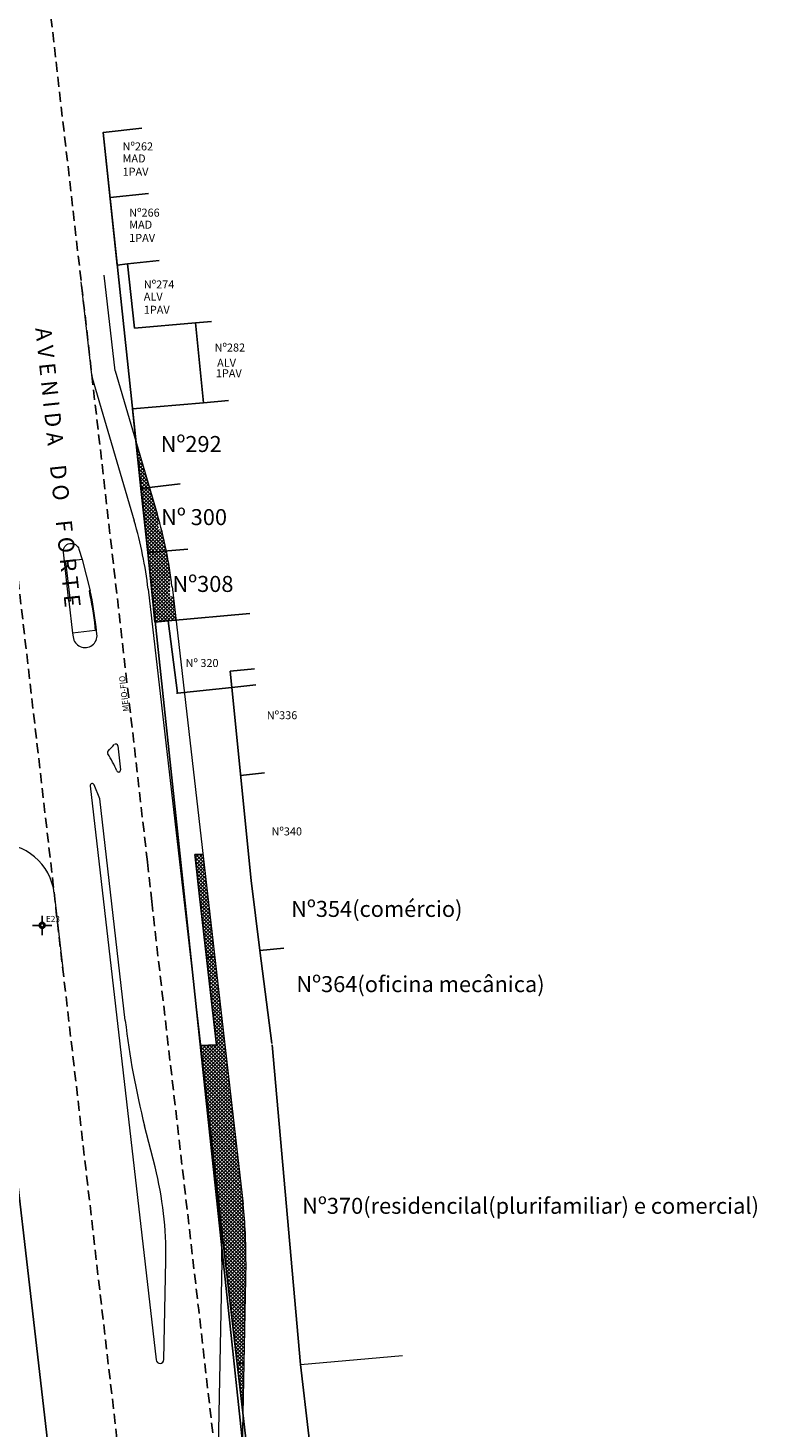
# Model space of a CAD drawing. Units: millimetres. Extents: x 183361 to 185549, y 1678173 to 1678706.
# Drawn here: x 185248 to 185339, y 1678330 to 1678505 of the extents above; entities that cross this region are included whole.
import ezdxf

# ---------------------------------------------------------------- set-up
doc = ezdxf.new("R2010")
doc.units = ezdxf.units.MM
doc.header["$LTSCALE"] = 5
doc.header["$MEASUREMENT"] = 0
doc.linetypes.add('DASHED', pattern=[0.75, 0.5, -0.25])
doc.linetypes.add('HIDDEN', pattern=[0.375, 0.25, -0.125])
for name, color, linetype, lineweight in [('GEO-ALINHAMENTO', 6, 'Continuous', 0), ('GEO-CANTEIRO', 3, 'Continuous', 0), ('GEO-MEIO-FIO', 3, 'Continuous', 0), ('TOP-MEIO-FIO', 7, 'DASHED', 0)]:
    doc.layers.add(name, color=color, linetype=linetype, lineweight=lineweight)
for name, color, linetype in [('TOP-ALINHAMENTO_DO_AERO', 1, 'Continuous'), ('TOP-ALINHAMENTO_EXISTENTE', 7, 'Continuous'), ('TOP-ALINHAMENTO_EXTERNO', 2, 'Continuous'), ('TOP-CADASTROS', 11, 'Continuous'), ('TOP-ESTAÇÕES', 8, 'Continuous'), ('TOP-IDENTIFICAÇÃO_PRÉDIOS', 7, 'Continuous'), ('TOP-LEVANTADO', 7, 'Continuous'), ('TOP-MEIO_FIO', 7, 'HIDDEN')]:
    doc.layers.add(name, color=color, linetype=linetype)
doc.styles.add('COTAS 500', font='sansso__.ttf', dxfattribs={"height": 1})
doc.styles.add('SANSSERIFBOLD', font='sanssb__.ttf', dxfattribs={"height": 1.5})
doc.styles.add('SANSSERIFITALIC', font='sansso__.ttf', dxfattribs={"height": 0.75})
doc.styles.add('TIMESBOLDITALIC', font='TIMESBI.TTF', dxfattribs={"height": 2})
pattern_1 = [(45, (0, 0), (-0.22097086912, 0.22097086912), []), (135, (0, 0), (-0.22097086912, -0.22097086912), [])]

# ---------------------------------------------------------------- blocks, each defined once
blk = doc.blocks.new('Estação')
at = {"color": 7}
for p, q in [((-0.00075, 0), (-0.00241, 0)), ((0, 0.00241), (0, 0.00075)), ((0.00241, 0), (0.00075, 0)), ((0, -0.00075), (0, -0.00241))]:
    blk.add_line(p, q, dxfattribs=at)
blk.add_circle((0, 0), 0.00075, dxfattribs=at)
at = {"color": 8}
blk.add_circle((0, 0), 0.000437, dxfattribs=at)
at = {"color": 8, "style": 'SANSSERIFITALIC'}
blk.add_attdef('ESTAÇÃO', (0.00095, 0.00087), '', height=0.0015, dxfattribs=at)

msp = doc.modelspace()

# ---------------------------------------------------------------- hatches: boundary and pattern name
at = {"layer": 'TOP-ALINHAMENTO_EXTERNO'}
h = msp.add_hatch(dxfattribs=at)
h.set_pattern_fill('ANSI37', color=256, scale=2.5, style=0)
h.set_pattern_definition(pattern_1)
h.paths.add_polyline_path([(185262.012, 1678447.437), (185263.067, 1678447.555), (185261.394, 1678453.244)])
h.paths.add_polyline_path([(185264.58, 1678442.277), (185264.211, 1678442.277), (185264.211, 1678443.654, 0.0027849), (185264.045, 1678444.232), (185263.067, 1678447.555), (185262.012, 1678447.437), (185262.865, 1678439.415), (185265.183, 1678439.62, 0.0126161)])
h.paths.add_polyline_path([(185265.637, 1678437.033, 0.0121643), (185265.183, 1678439.62), (185262.865, 1678439.415), (185263.381, 1678434.56), (185263.789, 1678430.724), (185265.401, 1678430.869), (185265.423, 1678430.871), (185266.369, 1678430.956), (185266.028, 1678433.923), (185265.628, 1678433.923), (185265.628, 1678437.033)])
h = msp.add_hatch(dxfattribs=at)
h.set_pattern_fill('ANSI37', color=256, scale=2.5, style=0)
h.set_pattern_definition(pattern_1)
h.paths.add_polyline_path([(185274.023, 1678338.082), (185274.739, 1678331.919), (185274.859, 1678338.063)])
h.paths.add_polyline_path([(185268.932, 1678400), (185269.315, 1678396.467), (185270.194, 1678388.791), (185271.202, 1678388.921), (185269.928, 1678400)])
h.paths.add_polyline_path([(185269.928, 1678400), (185269.737, 1678401.662), (185268.752, 1678401.65), (185268.783, 1678401.374), (185268.932, 1678400)])
h.paths.add_polyline_path([(185273.196, 1678345.204), (185274.023, 1678338.082), (185274.859, 1678338.063), (185275.092, 1678350), (185272.643, 1678350)])
h.paths.add_polyline_path([(185272.506, 1678377.587), (185272.488, 1678377.736), (185271.202, 1678388.921), (185270.194, 1678388.791), (185271.24, 1678379.66), (185271.448, 1678377.86), (185269.46, 1678377.81), (185271.783, 1678357.606, -0.0061629), (185271.911, 1678356.355), (185272.643, 1678350), (185275.092, 1678350), (185275.107, 1678350.726, 0.0335147), (185274.763, 1678357.949)])

# ---------------------------------------------------------------- linework, layer by layer
at = {"layer": 'GEO-ALINHAMENTO'}
for p, q in [((185258.785, 1678462.115), (185257.418, 1678474.089)), ((185258.785, 1678462.115), (185264.045, 1678444.232)), ((185265.886, 1678435.163), (185274.763, 1678357.949)), ((185275.107, 1678350.726), (185274.653, 1678327.506))]:
    msp.add_line(p, q, dxfattribs=at)
for centre, start, end in [((185212.239, 1678428.995), 6.55899, 16.38954), ((185221.117, 1678351.781), 358.88086, 6.55899)]:
    msp.add_arc(centre, 54, start, end, dxfattribs=at)
at = {"layer": 'GEO-CANTEIRO'}
for p, q in [((185254.641, 1678438.549), (185255.667, 1678434.64)), ((185253.011, 1678433.328), (185253.468, 1678429.355)), ((185259.114, 1678415.266), (185259.46, 1678412.252)), ((185255.663, 1678410.251), (185263.915, 1678338.492)), ((185256.859, 1678408.618), (185256.144, 1678410.374)), ((185260.044, 1678380.916), (185256.859, 1678408.618)), ((185263.766, 1678362.602), (185262.461, 1678367.745)), ((185264.867, 1678338.534), (185265.109, 1678350.921))]:
    msp.add_line(p, q, dxfattribs=at)
msp.add_lwpolyline([(185253.011, 1678433.328), (185252.307, 1678439.447, -0.9176923), (185254.26, 1678439.843), (185254.641, 1678438.549), (185252.589, 1678438.313), (185253.16, 1678433.346)], format="xyb", close=True, dxfattribs=at)
msp.add_lwpolyline([(185256.248, 1678430.117), (185256.299, 1678429.68), (185253.468, 1678429.355), (185253.525, 1678428.858, 1), (185256.505, 1678429.201), (185256.397, 1678430.134, 0.0259549), (185255.667, 1678434.64), (185255.517, 1678434.623, -0.0260392), (185256.248, 1678430.118)], format="xyb", dxfattribs=at)
for centre, radius, start, end in [((185258.07, 1678414.401), 0.25, 134.71203, 212.99669), ((185244.527, 1678428.081), 19, 314.71203, 318.14736), ((185258.866, 1678415.237), 0.25, 6.55899, 138.14736), ((185246.957, 1678407.186), 13, 22.34927, 32.99669), ((185259.212, 1678412.224), 0.25, 202.34927, 6.55899), ((185255.912, 1678410.279), 0.25, 22.22756, 186.44709), ((185359.389, 1678392.338), 100, 186.55899, 194.23712), ((185221.117, 1678351.781), 44, 6.55899, 14.23712), ((185221.117, 1678351.781), 44, 358.88086, 6.55899), ((185264.39, 1678338.52), 0.476, 183.42876, 1.60889)]:
    msp.add_arc(centre, radius, start, end, dxfattribs=at)
at = {"layer": 'GEO-MEIO-FIO'}
for p, q in [((185255.907, 1678461.268), (185254.54, 1678473.243)), ((185255.907, 1678461.268), (185261.167, 1678443.385)), ((185256.078, 1678459.768), (185256.084, 1678459.716)), ((185250.879, 1678453.556), (185250.687, 1678453.539)), ((185262.905, 1678434.82), (185271.783, 1678357.606)), ((185251.17, 1678396.809), (185252.236, 1678387.391)), ((185272.107, 1678350.784), (185271.654, 1678327.565))]:
    msp.add_line(p, q, dxfattribs=at)
for centre, radius, start, end in [((185212.239, 1678428.995), 51, 6.55899, 16.38954), ((185244.215, 1678396.012), 7, 6.54079, 93.26402), ((185221.117, 1678351.781), 51, 358.88086, 6.55899)]:
    msp.add_arc(centre, radius, start, end, dxfattribs=at)
at = {"layer": 'TOP-ALINHAMENTO_DO_AERO'}
for p, q in [((185269.315, 1678396.467), (185268.783, 1678401.374)), ((185271.24, 1678379.66), (185269.315, 1678396.467)), ((185271.448, 1678377.86), (185271.24, 1678379.66)), ((185269.44, 1678377.809), (185271.448, 1678377.86)), ((185273.196, 1678345.204), (185269.44, 1678377.809))]:
    msp.add_line(p, q, dxfattribs=at)
msp.add_lwpolyline([(185277.131, 1678311.333), (185273.196, 1678345.204), (185269.44, 1678377.809), (185271.448, 1678377.86), (185271.24, 1678379.66), (185269.315, 1678396.467), (185268.783, 1678401.374), (185268.752, 1678401.65)], dxfattribs=at)
at = {"layer": 'TOP-ALINHAMENTO_EXISTENTE'}
for p, q in [((185261.212, 1678467.451), (185268.819, 1678468.111)), ((185269.812, 1678458.149), (185268.819, 1678468.111)), ((185260.939, 1678457.379), (185269.812, 1678458.149)), ((185262.012, 1678447.437), (185260.939, 1678457.379)), ((185263.735, 1678430.719), (185265.423, 1678430.871)), ((185273.358, 1678422.548), (185266.579, 1678421.835)), ((185275.762, 1678398.419), (185273.358, 1678422.548))]:
    msp.add_line(p, q, dxfattribs=at)
at = {"layer": 'TOP-ALINHAMENTO_EXISTENTE', "linetype": 'Continuous'}
for p, q in [((185262.012, 1678447.437), (185262.865, 1678439.415)), ((185262.865, 1678439.415), (185263.381, 1678434.56)), ((185263.381, 1678434.56), (185263.735, 1678430.719)), ((185276.882, 1678389.656), (185275.762, 1678398.419)), ((185278.379, 1678378.036), (185276.882, 1678389.656))]:
    msp.add_line(p, q, dxfattribs=at)
at = {"layer": 'TOP-ALINHAMENTO_EXISTENTE', "linetype": 'Continuous', "flags": 128}
for points in [[(185276.487, 1678311.347), (185257.282, 1678491.904), (185259.042, 1678475.354), (185260.306, 1678475.488), (185261.212, 1678467.451)], [(185232.123, 1678485.815), (185262.195, 1678225.436), (185262.292, 1678222.12), (185231.754, 1678220.061), (185156.756, 1678215.103), (185150, 1678277.216)]]:
    msp.add_lwpolyline(points, dxfattribs=at)
at = {"layer": 'TOP-ALINHAMENTO_EXISTENTE', "flags": 128}
msp.add_lwpolyline([(185266.584, 1678421.831), (185266.584, 1678421.831), (185265.401, 1678430.868), (185265.402, 1678430.869)], dxfattribs=at)
at = {"layer": 'TOP-ALINHAMENTO_EXISTENTE'}
msp.add_lwpolyline([(185278.387, 1678377.886), (185281.936, 1678337.908), (185281.936, 1678337.908), (185285.079, 1678311.161)], dxfattribs=at)
at = {"layer": 'TOP-CADASTROS'}
for p, q in [((185257.282, 1678491.904), (185262.134, 1678492.476)), ((185257.282, 1678491.904), (185262.134, 1678492.476)), ((185257.282, 1678491.904), (185262.134, 1678492.476)), ((185258.145, 1678483.787), (185262.97, 1678484.296)), ((185258.145, 1678483.787), (185262.97, 1678484.296)), ((185258.145, 1678483.787), (185262.97, 1678484.296)), ((185260.306, 1678475.488), (185264.282, 1678475.924)), ((185260.306, 1678475.488), (185264.282, 1678475.924)), ((185260.306, 1678475.488), (185264.282, 1678475.924)), ((185268.819, 1678468.111), (185270.812, 1678468.284)), ((185269.812, 1678458.149), (185272.966, 1678458.432)), ((185262.012, 1678447.437), (185266.907, 1678447.986)), ((185262.865, 1678439.415), (185267.855, 1678439.856)), ((185262.865, 1678439.415), (185267.855, 1678439.856)), ((185273.155, 1678424.586), (185276.178, 1678424.858)), ((185266.461, 1678421.818), (185266.584, 1678421.831)), ((185273.358, 1678422.548), (185276.347, 1678422.865)), ((185277.437, 1678411.868), (185274.454, 1678411.552)), ((185277.437, 1678411.868), (185274.454, 1678411.552)), ((185279.866, 1678389.972), (185276.882, 1678389.656)), ((185279.866, 1678389.972), (185276.882, 1678389.656)), ((185279.866, 1678389.972), (185276.882, 1678389.656))]:
    msp.add_line(p, q, dxfattribs=at)
at = {"layer": 'TOP-IDENTIFICAÇÃO_PRÉDIOS'}
for p, q in [((185265.423, 1678430.871), (185275.592, 1678431.783)), ((185273.358, 1678422.548), (185273.155, 1678424.586))]:
    msp.add_line(p, q, dxfattribs=at)
at = {"layer": 'TOP-LEVANTADO'}
for p, q in [((185268.752, 1678401.65), (185269.737, 1678401.662)), ((185271.202, 1678388.921), (185270.194, 1678388.791)), ((185269.44, 1678377.809), (185271.448, 1678377.86)), ((185274.859, 1678338.063), (185274.023, 1678338.082))]:
    msp.add_line(p, q, dxfattribs=at)
at = {"layer": 'TOP-MEIO-FIO', "linetype": 'Continuous', "lineweight": 0}
msp.add_line((185281.937, 1678337.902), (185294.698, 1678339.032), dxfattribs=at)
at = {"layer": 'TOP-MEIO_FIO'}
for p, q in [((185250.763, 1678506.328), (185262.82, 1678400.71)), ((185250.763, 1678506.328), (185262.82, 1678400.71)), ((185262.82, 1678400.71), (185263.352, 1678395.802))]:
    msp.add_line(p, q, dxfattribs=at)
at = {"layer": 'TOP-MEIO_FIO', "flags": 128}
msp.add_lwpolyline([(185274.578, 1678194.54), (185257.279, 1678343.523), (185253.272, 1678378.476), (185251.416, 1678394.457), (185251.05, 1678397.852), (185238.736, 1678504.955)], dxfattribs=at)
msp.add_lwpolyline([(185263.352, 1678395.802), (185265.28, 1678378.975), (185269.222, 1678344.744), (185273.241, 1678309.542, 0.3594801), (185278.212, 1678305.935), (185313.695, 1678304.977)], format="xyb", dxfattribs=at)

# ---------------------------------------------------------------- block references
at = {"layer": 'TOP-ESTAÇÕES', "xscale": 500, "yscale": 500, "rotation": 359.9999999999999}
msp.add_blockref('Estação', (185249.664, 1678392.806), dxfattribs=at).add_auto_attribs({'ESTAÇÃO': 'E23'})

# ---------------------------------------------------------------- texts
at = {"layer": 'TOP-IDENTIFICAÇÃO_PRÉDIOS', "style": 'SANSSERIFBOLD'}
for s, height, p in [('Nº262', 1, (185259.709, 1678489.687)), ('MAD', 1, (185259.709, 1678488.176)), ('1PAV', 1, (185259.709, 1678486.526)), ('Nº266', 1, (185260.533, 1678481.406)), ('MAD', 1, (185260.533, 1678479.896)), ('1PAV', 1, (185260.533, 1678478.246)), ('Nº274', 1, (185262.363, 1678472.424)), ('ALV', 1, (185262.363, 1678470.914)), ('1PAV', 1, (185262.363, 1678469.264)), ('Nº282', 1, (185271.208, 1678464.543)), ('ALV', 1, (185271.523, 1678462.631)), ('1PAV', 1, (185271.366, 1678461.32)), ('Nº292', 2, (185264.47, 1678451.981)), ('Nº 300', 2, (185264.525, 1678442.843)), ('Nº308', 2, (185265.942, 1678434.489)), ('Nº 320', 1, (185267.585, 1678425.106)), ('Nº336', 1, (185277.73, 1678418.576)), ('Nº340', 1, (185278.321, 1678404.053)), ('Nº354(comércio)', 2, (185280.774, 1678393.864)), ('Nº364(oficina mecânica)', 2, (185281.428, 1678384.46)), ('Nº370(residencilal(plurifamiliar) e comercial)', 2, (185282.152, 1678356.75))]:
    msp.add_text(s, height=height, dxfattribs=at).set_placement(p)
at = {"layer": 'TOP-MEIO_FIO'}
for s, height, rotation, style, p in [('A V E N I D A    D O    F O R T E', 2, 276.05609, 'TIMESBOLDITALIC', (185248.798, 1678467.452)), ('MEIO-FIO', 0.75, 96.58711, 'COTAS 500', (185260.512, 1678419.598))]:
    msp.add_text(s, height=height, rotation=rotation, dxfattribs=dict(at, style=style)).set_placement(p)

doc.saveas('drawing.dxf')
